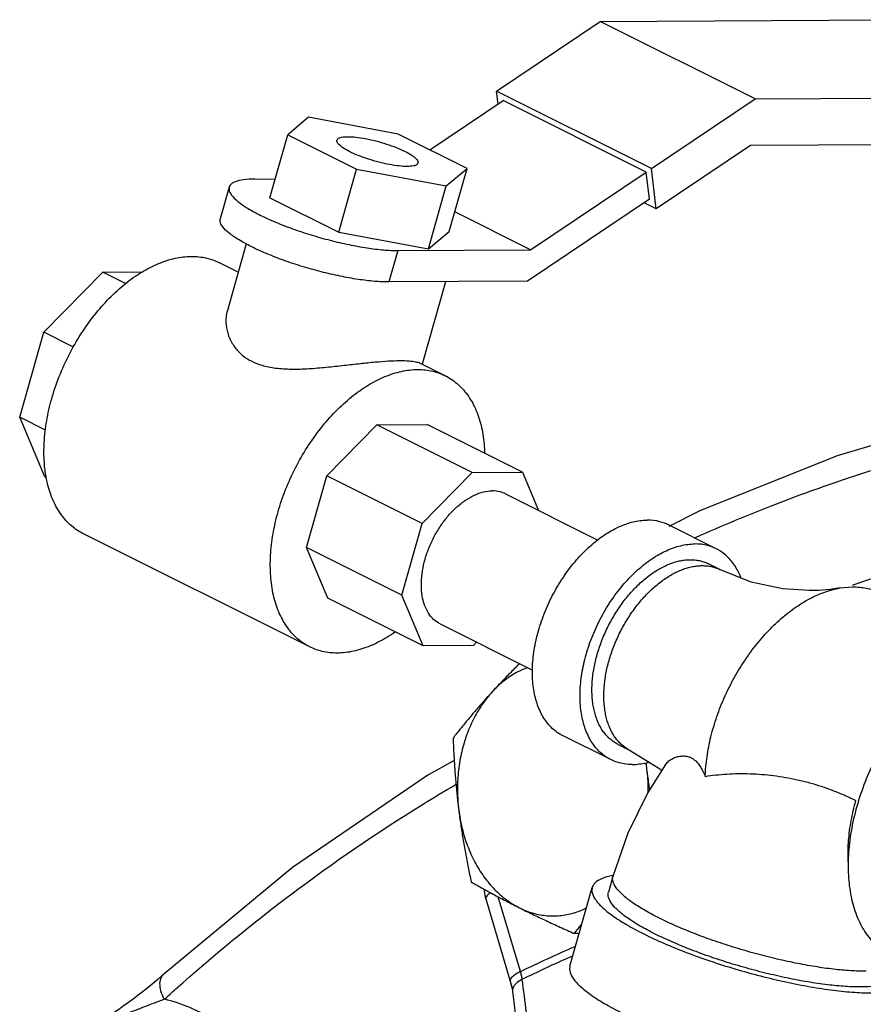
# Model space of a CAD drawing. Units: inches. Extents: x -9.3 to 23.3, y -4.3 to 23.8.
# Drawn here: x 16.6 to 17.4, y 21.3 to 22.2 of the extents above; entities that cross this region are included whole.
import ezdxf

# ---------------------------------------------------------------- set-up
doc = ezdxf.new("R2010")
doc.units = ezdxf.units.IN
doc.header["$LTSCALE"] = 1.21
doc.header["$MEASUREMENT"] = 0
doc.layers.get('0').update_dxf_attribs({"linetype": 'CONTINUOUS'})
doc.layers.add('02___PRT_ALL_AXES', color=7, linetype='CONTINUOUS')

msp = doc.modelspace()

# ---------------------------------------------------------------- linework, layer by layer
at = {"color": 7, "linetype": 'Continuous'}
for p, q in [((17.06594, 22.17465), (17.16214, 22.23931)), ((17.16214, 22.23931), (17.46566, 22.24088)), ((17.30577, 22.1675), (17.16214, 22.23931)), ((17.0674, 22.1626), (17.06594, 22.17465)), ((17.20957, 22.10284), (17.06594, 22.17465)), ((17.00414, 22.12008), (17.0722, 22.16583)), ((17.20478, 22.09954), (17.0722, 22.16583)), ((17.20957, 22.10284), (17.30577, 22.1675)), ((17.30577, 22.1675), (17.60929, 22.16907)), ((16.89172, 22.15042), (16.8724, 22.1342)), ((16.97484, 22.13473), (16.89172, 22.15042)), ((17.03862, 22.10284), (16.97484, 22.13473)), ((16.85584, 22.07574), (16.8724, 22.1342)), ((16.8724, 22.1342), (16.93618, 22.10231)), ((17.59704, 22.12581), (17.30165, 22.12428)), ((17.30165, 22.12428), (17.21412, 22.06545)), ((16.91963, 22.04385), (16.93618, 22.10231)), ((16.93618, 22.10231), (17.0193, 22.08663)), ((17.0193, 22.08663), (17.03862, 22.10284)), ((17.02207, 22.04438), (17.03862, 22.10284)), ((17.09744, 22.02739), (17.20478, 22.09954)), ((17.20786, 22.07427), (17.20478, 22.09954)), ((17.21412, 22.06545), (17.20957, 22.10284)), ((16.84193, 22.09305), (16.86077, 22.09314)), ((16.81802, 22.08544), (16.80974, 22.05621)), ((17.00274, 22.02816), (17.0193, 22.08663)), ((16.85584, 22.07574), (16.91963, 22.04385)), ((17.20786, 22.07427), (17.09465, 21.99819)), ((17.21412, 22.06545), (17.203, 22.07101)), ((17.09744, 22.02739), (17.0272, 22.06251)), ((16.91963, 22.04385), (17.00274, 22.02816)), ((17.00274, 22.02816), (17.02207, 22.04438)), ((16.83383, 22.03291), (16.81632, 21.97107)), ((16.97451, 22.02675), (16.96624, 21.99752)), ((16.97451, 22.02675), (17.09744, 22.02739)), ((16.7008, 22.00669), (16.73732, 22.00688)), ((16.82638, 22.00661), (16.80856, 22.01551)), ((16.64604, 21.95084), (16.7008, 22.00669)), ((16.72196, 21.99611), (16.7008, 22.00669)), ((17.09465, 21.99819), (16.96624, 21.99752)), ((17.01876, 21.99779), (16.99708, 21.92125)), ((16.62375, 21.87214), (16.64604, 21.95084)), ((16.67359, 21.93707), (16.64604, 21.95084)), ((17.01849, 21.91055), (16.99497, 21.92231)), ((16.647, 21.81669), (16.62375, 21.87214)), ((16.6478, 21.86011), (16.62375, 21.87214)), ((17.38205, 21.83649), (17.51164, 21.87515)), ((16.90868, 21.81778), (16.95502, 21.86504)), ((16.95502, 21.86504), (17.0017, 21.86528)), ((17.04341, 21.82085), (16.95502, 21.86504)), ((17.09009, 21.82109), (17.0017, 21.86528)), ((16.64863, 21.81587), (16.647, 21.81669)), ((16.88983, 21.75119), (16.90868, 21.81778)), ((16.99707, 21.77359), (16.90868, 21.81778)), ((16.99707, 21.77359), (17.04341, 21.82085)), ((17.04341, 21.82085), (17.09009, 21.82109)), ((17.09009, 21.82109), (17.10499, 21.78555)), ((17.07417, 21.80095), (17.1599, 21.75809)), ((16.97821, 21.70699), (16.99707, 21.77359)), ((17.26968, 21.75002), (17.22548, 21.77212)), ((16.89271, 21.659), (16.68278, 21.76396)), ((16.9095, 21.70427), (16.88983, 21.75119)), ((16.97821, 21.70699), (16.88983, 21.75119)), ((17.27374, 21.73052), (17.26269, 21.73604)), ((17.38455, 21.71363), (17.39612, 21.71468)), ((16.99788, 21.66007), (16.97821, 21.70699)), ((16.99788, 21.66007), (16.9095, 21.70427)), ((17.0138, 21.68021), (17.09934, 21.63743)), ((17.04456, 21.66031), (16.99788, 21.66007)), ((17.04753, 21.66334), (17.04456, 21.66031)), ((17.17185, 21.55436), (17.12765, 21.57646)), ((17.17884, 21.56834), (17.18988, 21.56281)), ((17.1739, 21.44606), (17.16976, 21.43145)), ((17.05611, 21.42509), (17.05446, 21.43415)), ((17.13403, 21.36263), (17.15472, 21.43571)), ((17.05611, 21.42509), (17.0787, 21.34894)), ((17.08817, 21.35772), (17.06762, 21.42702))]:
    msp.add_line(p, q, dxfattribs=at)
for points in [[(17.22603, 21.77103), (17.25488, 21.78563), (17.38205, 21.83649)], [(17.35606, 21.71114), (17.33135, 21.71273), (17.30207, 21.71916), (17.27374, 21.73052)], [(17.38455, 21.71363), (17.37535, 21.71231), (17.3647, 21.7114), (17.35606, 21.71114)], [(17.18989, 21.56281), (17.21662, 21.54649), (17.21926, 21.54445)], [(17.02673, 21.55354), (17.00212, 21.53996), (16.87686, 21.45425), (16.75733, 21.35526)], [(17.22276, 21.54998), (17.2062, 21.52377), (17.18781, 21.48612), (17.1739, 21.44606)], [(16.75733, 21.35526), (16.75599, 21.35405), (16.7523, 21.35082), (16.74855, 21.34764)], [(16.74855, 21.34764), (16.74477, 21.34453), (16.74101, 21.34152), (16.73729, 21.33861), (16.73366, 21.33583), (16.73014, 21.33319), (16.72672, 21.33066), (16.72338, 21.32824), (16.72011, 21.3259), (16.71688, 21.32362), (16.71369, 21.32141), (16.71055, 21.31926), (16.70745, 21.31717), (16.70439, 21.31512), (16.70136, 21.31313), (16.69835, 21.31118), (16.69538, 21.30928), (16.69244, 21.30743), (16.68954, 21.30563), (16.68665, 21.30388)], [(17.0787, 21.34894), (17.08036, 21.34194), (17.08074, 21.33942)], [(17.08074, 21.33942), (17.08431, 21.31142), (17.08913, 21.27452), (17.09277, 21.24726)]]:
    msp.add_lwpolyline(points, dxfattribs=at)
for points, start_tangent, end_tangent in [([(16.98313, 22.10471), (16.97556, 22.10515), (16.96663, 22.10649), (16.95693, 22.10866), (16.94714, 22.1115), (16.93792, 22.11482), (16.9299, 22.11839), (16.92362, 22.12197), (16.91952, 22.12531), (16.91787, 22.12819), (16.91802, 22.12913)], (-0.999987, -0.005171), (0.313727, 0.949513)), ([(16.91802, 22.12913), (16.91878, 22.13042), (16.9222, 22.13183), (16.92789, 22.13233)], (0.313727, 0.949513), (0.999987, 0.005171)), ([(16.92789, 22.13233), (16.93546, 22.1319), (16.94439, 22.13055), (16.95409, 22.12838), (16.96388, 22.12554), (16.9731, 22.12222), (16.98112, 22.11865), (16.9874, 22.11508), (16.9915, 22.11173), (16.99315, 22.10885), (16.993, 22.10791)], (0.999987, 0.005171), (-0.313727, -0.949513)), ([(16.993, 22.10791), (16.99224, 22.10663), (16.98882, 22.10522), (16.98313, 22.10471)], (-0.313727, -0.949513), (-0.999987, -0.005171)), ([(16.84193, 22.09305), (16.83121, 22.09235), (16.82345, 22.0904), (16.81896, 22.08728), (16.8181, 22.08542)], (-0.999987, -0.005171), (-0.266573, -0.963815)), ([(16.8181, 22.08542), (16.81788, 22.08312), (16.82028, 22.07805), (16.82606, 22.0723), (16.835, 22.06606), (16.84676, 22.05958), (16.86088, 22.05312), (16.87683, 22.04691), (16.89396, 22.04122), (16.91166, 22.03623), (16.9292, 22.03216), (16.94594, 22.02916), (16.96125, 22.02733), (16.97451, 22.02675)], (-0.266573, -0.963815), (0.999987, 0.005171)), ([(16.96624, 21.99752), (16.95297, 21.9981), (16.93766, 21.99992), (16.92092, 22.00293), (16.90338, 22.007), (16.88568, 22.01199), (16.86855, 22.01768), (16.8526, 22.02389), (16.83848, 22.03035), (16.82672, 22.03683), (16.81778, 22.04307), (16.81201, 22.04882), (16.80961, 22.05389), (16.80982, 22.05619)], (-0.999987, -0.005171), (0.266573, 0.963815)), ([(16.65348, 21.88926), (16.66044, 21.90984), (16.6695, 21.92993), (16.68044, 21.94903), (16.69298, 21.96667), (16.70682, 21.98241), (16.72162, 21.99587), (16.73701, 22.00672), (16.75261, 22.01469), (16.76804, 22.01958), (16.78292, 22.02128), (16.79689, 22.01973), (16.80857, 22.01551)], (0.272464, 0.962166), (0.894532, -0.447003)), ([(16.81634, 21.97115), (16.81519, 21.96489), (16.81557, 21.95514), (16.81848, 21.94523), (16.82386, 21.93616), (16.83109, 21.92893), (16.83903, 21.92393)], (-0.273183, -0.961962), (0.894427, -0.447214)), ([(16.83903, 21.92393), (16.84848, 21.92025), (16.86089, 21.9177), (16.87569, 21.91671), (16.89177, 21.91714), (16.90823, 21.91848), (16.92459, 21.92024), (16.93981, 21.92195), (16.9534, 21.92332), (16.96564, 21.92424), (16.97633, 21.9246), (16.98495, 21.92434), (16.99121, 21.9235), (16.99501, 21.92229)], (0.894427, -0.447214), (0.88631, -0.463092)), ([(16.8634, 21.7843), (16.87036, 21.80488), (16.87942, 21.82497), (16.89036, 21.84407), (16.9029, 21.86171), (16.91674, 21.87745), (16.93154, 21.89091), (16.94693, 21.90176), (16.96253, 21.90973), (16.97796, 21.91462), (16.99285, 21.91632), (17.00681, 21.91477), (17.01849, 21.91055)], (0.272464, 0.962166), (0.894532, -0.447003)), ([(17.01849, 21.91055), (17.01951, 21.91003), (17.03064, 21.9022), (17.03992, 21.89147), (17.04713, 21.87813), (17.05208, 21.86248), (17.05466, 21.84492), (17.05497, 21.83879)], (0.894532, -0.447003), (0.029507, -0.999565)), ([(16.64821, 21.81686), (16.64662, 21.82959), (16.64648, 21.84863), (16.64879, 21.86869), (16.65348, 21.88926)], (-0.177277, 0.984161), (0.272464, 0.962166)), ([(17.49849, 21.84633), (17.41492, 21.82282), (17.32458, 21.79118), (17.25034, 21.76015)], (-0.970402, -0.241496), (-0.91211, -0.409947)), ([(16.68278, 21.76396), (16.68176, 21.76448), (16.67063, 21.77231), (16.66135, 21.78304), (16.65414, 21.79638), (16.64919, 21.81203), (16.64821, 21.81686)], (-0.894532, 0.447003), (-0.177277, 0.984161)), ([(17.0138, 21.68021), (17.01205, 21.68117), (17.00637, 21.68578), (17.00184, 21.69207), (16.99859, 21.69982), (16.99672, 21.70881), (16.99628, 21.71877), (16.9973, 21.72939), (16.99973, 21.74035), (17.00351, 21.75132), (17.00851, 21.76196), (17.0146, 21.77195), (17.02158, 21.78099), (17.02924, 21.7888), (17.03734, 21.79515), (17.04565, 21.79983), (17.05391, 21.80272), (17.06186, 21.80372)], (-0.894619, 0.446831), (0.999987, 0.005171)), ([(17.07417, 21.80095), (17.06928, 21.8028), (17.06186, 21.80372)], (-0.894619, 0.446831), (-0.999987, -0.005171)), ([(16.8927, 21.659), (16.89168, 21.65952), (16.88055, 21.66735), (16.87127, 21.67807), (16.86406, 21.69142), (16.85911, 21.70707), (16.85654, 21.72463), (16.8564, 21.74367), (16.85871, 21.76373), (16.8634, 21.7843)], (-0.894532, 0.447003), (0.272464, 0.962166)), ([(17.12765, 21.57646), (17.12482, 21.57802), (17.11562, 21.5855), (17.10828, 21.59568), (17.10301, 21.60824), (17.09998, 21.62281), (17.09927, 21.63895), (17.10092, 21.65616), (17.10486, 21.67392), (17.11098, 21.69169), (17.11909, 21.70893), (17.12895, 21.72512), (17.14026, 21.73977), (17.15267, 21.75242), (17.1658, 21.76271), (17.17927, 21.7703), (17.19265, 21.77498), (17.20554, 21.7766)], (-0.894619, 0.446831), (0.999987, 0.005171)), ([(17.22549, 21.77211), (17.21755, 21.77511), (17.20554, 21.7766)], (-0.894619, 0.446831), (-0.999987, -0.005171)), ([(17.17184, 21.55437), (17.16901, 21.55592), (17.15982, 21.5634), (17.15247, 21.57358), (17.14721, 21.58614), (17.14417, 21.60072), (17.14347, 21.61685), (17.14511, 21.63406), (17.14905, 21.65182), (17.15517, 21.66959), (17.16329, 21.68684), (17.17315, 21.70303), (17.18445, 21.71767), (17.19686, 21.73033), (17.21, 21.74061), (17.22346, 21.74821), (17.23684, 21.75288), (17.24973, 21.7545)], (-0.894619, 0.446831), (0.999987, 0.005171)), ([(17.26968, 21.75002), (17.26175, 21.75301), (17.24973, 21.7545)], (-0.894619, 0.446831), (-0.999987, -0.005171)), ([(17.2926, 21.7232), (17.28905, 21.7308), (17.28171, 21.74098), (17.27251, 21.74846), (17.26968, 21.75002)], (-0.362461, 0.931999), (-0.894619, 0.446831)), ([(17.17884, 21.56834), (17.17601, 21.56992), (17.17264, 21.57229), (17.16951, 21.57507), (17.16664, 21.57825), (17.16405, 21.5818), (17.16174, 21.58571), (17.15974, 21.58996), (17.15805, 21.59452), (17.15668, 21.59938), (17.15563, 21.60451), (17.15491, 21.60989), (17.15454, 21.61547), (17.15449, 21.62125), (17.15479, 21.62718), (17.15542, 21.63324), (17.15639, 21.6394), (17.15768, 21.64562), (17.1593, 21.65187), (17.16346, 21.66436), (17.16878, 21.67659), (17.17517, 21.68833), (17.18248, 21.69934), (17.18644, 21.70449), (17.19057, 21.70938), (17.19486, 21.71398), (17.19928, 21.71826), (17.20381, 21.7222), (17.20842, 21.72579), (17.2131, 21.72901), (17.21782, 21.73183), (17.22255, 21.73425), (17.22727, 21.73624), (17.23196, 21.73781), (17.23659, 21.73895), (17.24115, 21.73964), (17.24559, 21.73989)], (-0.894412, 0.447243), (0.999987, 0.005171)), ([(17.18988, 21.56281), (17.18706, 21.56439), (17.18369, 21.56677), (17.18056, 21.56955), (17.17769, 21.57272), (17.1751, 21.57627), (17.17279, 21.58018), (17.17079, 21.58443), (17.1691, 21.589), (17.16772, 21.59386), (17.16668, 21.59899), (17.16596, 21.60436), (17.16558, 21.60995), (17.16554, 21.61572), (17.16584, 21.62166), (17.16647, 21.62772), (17.16744, 21.63387), (17.16873, 21.64009), (17.17035, 21.64635), (17.17451, 21.65883), (17.17983, 21.67107), (17.18622, 21.68281), (17.19353, 21.69381), (17.19749, 21.69897), (17.20162, 21.70386), (17.20591, 21.70845), (17.21033, 21.71273), (17.21486, 21.71668), (17.21947, 21.72027), (17.22415, 21.72348), (17.22887, 21.72631), (17.2336, 21.72872), (17.23832, 21.73072), (17.24301, 21.73229), (17.24764, 21.73342), (17.2522, 21.73412), (17.25664, 21.73436)], (-0.894412, 0.447243), (0.999987, 0.005171)), ([(17.24559, 21.73989), (17.24992, 21.73969), (17.25409, 21.73904), (17.25809, 21.73795), (17.26191, 21.73642), (17.26269, 21.73604)], (0.999987, 0.005171), (0.894412, -0.447243)), ([(17.25664, 21.73436), (17.26096, 21.73416), (17.26514, 21.73351), (17.26914, 21.73243), (17.27295, 21.7309), (17.27374, 21.73052)], (0.999987, 0.005171), (0.894412, -0.447243)), ([(17.41701, 21.72313), (17.39566, 21.71603)], (-0.951356, -0.308095), (-0.946301, -0.323287)), ([(17.39612, 21.71468), (17.4026, 21.71438), (17.40886, 21.71341), (17.41486, 21.71178), (17.42058, 21.70949), (17.42176, 21.70892)], (0.999987, 0.005172), (0.8944, -0.447269)), ([(17.25953, 21.53884), (17.25991, 21.54562), (17.26086, 21.55471), (17.26231, 21.56395), (17.26425, 21.57328), (17.26667, 21.58266), (17.26956, 21.59205), (17.27291, 21.60139), (17.2767, 21.61063), (17.2809, 21.61974), (17.2855, 21.62866), (17.29048, 21.63735), (17.2958, 21.64576), (17.30145, 21.65385), (17.30738, 21.66159), (17.31358, 21.66892), (17.32002, 21.67582), (17.32664, 21.68224), (17.33344, 21.68816), (17.34036, 21.69354), (17.34738, 21.69836), (17.35445, 21.7026), (17.36155, 21.70622), (17.36863, 21.70922), (17.37567, 21.71157), (17.38262, 21.71327), (17.38455, 21.71363)], (0.035388, 0.999374), (0.985428, 0.170092)), ([(16.97199, 21.67285), (16.96426, 21.66779), (16.94866, 21.65982), (16.93323, 21.65493), (16.91835, 21.65323), (16.90438, 21.65478), (16.8927, 21.659)], (-0.817409, -0.576058), (-0.894532, 0.447003)), ([(17.54389, 21.65748), (17.52735, 21.6556), (17.51021, 21.65016), (17.49287, 21.64131), (17.47577, 21.62926), (17.45933, 21.6143), (17.44395, 21.5968), (17.43001, 21.57721), (17.41786, 21.55598), (17.40779, 21.53366), (17.40006, 21.51079), (17.39485, 21.48794), (17.39228, 21.46565), (17.39243, 21.4445), (17.3953, 21.42499), (17.4008, 21.4076), (17.4088, 21.39277), (17.41912, 21.38086), (17.43148, 21.37216), (17.43262, 21.37157)], (-0.999987, -0.005171), (0.894504, -0.447061)), ([(17.19179, 21.54988), (17.17978, 21.55137), (17.17184, 21.55437)], (-0.999987, -0.005171), (-0.894619, 0.446831)), ([(17.19179, 21.54988), (17.20468, 21.5515), (17.20711, 21.55213)], (0.999987, 0.005171), (0.96294, 0.269714)), ([(17.22276, 21.54999), (17.22283, 21.55008), (17.22582, 21.55315), (17.22943, 21.55544), (17.23327, 21.55696), (17.23711, 21.55771), (17.24071, 21.55772), (17.24396, 21.55708), (17.24692, 21.55585), (17.24969, 21.55402), (17.25237, 21.55145), (17.25494, 21.54804), (17.25735, 21.5438), (17.25953, 21.53884)], (0.577115, 0.816663), (0.366218, -0.930529)), ([(17.25953, 21.53884), (17.2694, 21.54015), (17.27965, 21.54101), (17.2902, 21.54141), (17.30098, 21.54132), (17.31192, 21.54071), (17.32296, 21.53958), (17.33404, 21.53791), (17.34512, 21.5357), (17.35615, 21.53295), (17.3671, 21.52963), (17.37795, 21.52577), (17.38866, 21.52135), (17.39925, 21.51637)], (0.987938, 0.154848), (0.894555, -0.446957)), ([(16.76857, 21.34165), (16.87503, 21.42907), (16.99787, 21.51315), (17.02785, 21.53118)], (0.746683, 0.66518), (0.86279, 0.505563)), ([(17.39221, 21.45962), (17.39211, 21.46177), (17.39249, 21.47933), (17.39489, 21.49766), (17.39925, 21.51637)], (-0.052335, 0.99863), (0.272469, 0.962165)), ([(17.17378, 21.44674), (17.16833, 21.44551), (17.16011, 21.44211), (17.15547, 21.43751), (17.15477, 21.4357)], (-0.983922, -0.178598), (-0.25767, -0.966233)), ([(17.40864, 21.35803), (17.39451, 21.35847), (17.37864, 21.35991), (17.36135, 21.36233), (17.34301, 21.36567), (17.32398, 21.36986), (17.30464, 21.37483), (17.2854, 21.38047), (17.26664, 21.38666), (17.24876, 21.39328), (17.2321, 21.4002), (17.21701, 21.40727), (17.20379, 21.41435), (17.19273, 21.4213), (17.18403, 21.42797), (17.17788, 21.43423), (17.17441, 21.43995), (17.17368, 21.44501), (17.17391, 21.44606)], (-0.999987, -0.005171), (0.286072, 0.958208)), ([(17.17403, 21.44678), (17.17378, 21.44674)], (-0.984533, -0.175199), (-0.983922, -0.178598)), ([(17.15477, 21.4357), (17.1545, 21.43182), (17.15725, 21.42518), (17.16363, 21.41774), (17.17349, 21.4097), (17.1866, 21.40125), (17.20262, 21.3926), (17.22117, 21.38397), (17.24178, 21.37556), (17.26395, 21.36758), (17.28713, 21.36023), (17.31075, 21.3537), (17.33423, 21.34813), (17.357, 21.34367), (17.37849, 21.34043), (17.39816, 21.33849), (17.41555, 21.33789)], (-0.25767, -0.966233), (0.999987, 0.005171)), ([(17.4045, 21.34342), (17.38965, 21.3439), (17.37291, 21.34548), (17.35465, 21.34813), (17.33529, 21.35179), (17.31525, 21.35636), (17.29498, 21.36176), (17.27494, 21.36786), (17.25557, 21.37453), (17.23731, 21.38161), (17.22056, 21.38894), (17.20569, 21.39637), (17.19305, 21.40373), (17.18291, 21.41085), (17.1755, 21.41758), (17.17098, 21.42376), (17.16946, 21.42926), (17.16979, 21.43144)], (-0.999987, -0.005171), (0.277296, 0.960785)), ([(17.06051, 21.43085), (17.05996, 21.43048), (17.05672, 21.42741), (17.05612, 21.42509)], (-0.833389, -0.552687), (0.227932, -0.973677)), ([(17.08817, 21.35772), (17.13875, 21.38107)], (0.898653, 0.438661), (0.916862, 0.399204)), ([(17.13089, 21.36967), (17.08985, 21.35054)], (-0.913712, -0.406363), (-0.898759, -0.438442)), ([(17.13618, 21.37201), (17.13089, 21.36967)], (-0.915555, -0.402193), (-0.913712, -0.406363)), ([(17.13407, 21.36262), (17.13381, 21.35874), (17.13655, 21.3521), (17.14293, 21.34466), (17.1528, 21.33662), (17.16591, 21.32817), (17.18193, 21.31953), (17.20047, 21.31089), (17.22108, 21.30248), (17.24325, 21.2945), (17.26643, 21.28716), (17.29006, 21.28062), (17.31354, 21.27505), (17.33631, 21.27059), (17.35779, 21.26735), (17.37747, 21.26541), (17.39485, 21.26481)], (-0.25767, -0.966233), (0.999987, 0.005171)), ([(16.75782, 21.33199), (16.75476, 21.33971), (16.75386, 21.34674), (16.75519, 21.35243), (16.75733, 21.35525)], (-0.45968, 0.888085), (0.736689, 0.676232)), ([(17.08817, 21.35772), (17.08254, 21.35433), (17.0793, 21.35126), (17.0787, 21.34894)], (-0.888378, -0.459113), (0.22785, -0.973696)), ([(17.08985, 21.35054), (17.08425, 21.3467), (17.08119, 21.34255)], (-0.883375, -0.468667), (-0.350087, -0.936717)), ([(17.08985, 21.35054), (17.08955, 21.3523), (17.08916, 21.35409), (17.0887, 21.3559), (17.08817, 21.35772)], (-0.151204, 0.988503), (-0.298785, 0.95432)), ([(17.1019, 21.25829), (17.09779, 21.28907), (17.09377, 21.31982), (17.08985, 21.35054)], (-0.133874, 0.990998), (-0.125048, 0.992151)), ([(17.44033, 21.35483), (17.43916, 21.35232), (17.43466, 21.34855), (17.42726, 21.34576), (17.41713, 21.34404), (17.4045, 21.34342)], (-0.277296, -0.960785), (-0.999987, -0.005171)), ([(16.75782, 21.33199), (16.76857, 21.34165)], (0.741175, 0.671312), (0.746683, 0.66518)), ([(17.08119, 21.34255), (17.08076, 21.33942)], (-0.350087, -0.936717), (0.102981, -0.994683)), ([(16.75782, 21.33199), (16.75005, 21.32903), (16.74147, 21.32577), (16.73251, 21.32231), (16.72366, 21.31882), (16.71548, 21.31548), (16.70814, 21.31238), (16.7015, 21.30948), (16.69546, 21.30675), (16.68995, 21.3042)], (-0.933765, -0.357887), (-0.905641, -0.424046)), ([(16.86803, 21.23702), (16.85227, 21.26384), (16.83278, 21.28792), (16.81, 21.30796), (16.7847, 21.32289), (16.75782, 21.33199)], (-0.445877, 0.895094), (-0.976343, 0.216229))]:
    msp.add_spline(points, degree=3, dxfattribs=dict(at, start_tangent=start_tangent, end_tangent=end_tangent))
at = {"layer": '02___PRT_ALL_AXES', "color": 7, "linetype": 'Continuous'}
msp.add_line((17.14264, 21.39305), (17.13818, 21.39302), dxfattribs=at)
for points, start_tangent, end_tangent in [([(17.08732, 21.64345), (17.08662, 21.64275), (17.07816, 21.63426), (17.06993, 21.62576), (17.06195, 21.61724)], (-0.711434, -0.702753), (-0.677249, -0.735754)), ([(17.09502, 21.63973), (17.08459, 21.63508), (17.07276, 21.62728), (17.06195, 21.61724)], (-0.942209, -0.335025), (-0.677249, -0.735754)), ([(17.06195, 21.61724), (17.05424, 21.60871), (17.04681, 21.60021), (17.03965, 21.59172), (17.03266, 21.58318), (17.0257, 21.5744)], (-0.677249, -0.735754), (-0.616183, -0.787603)), ([(17.06195, 21.61724), (17.0524, 21.60516), (17.04432, 21.59133), (17.03788, 21.57605), (17.03324, 21.55967), (17.0305, 21.54255), (17.02972, 21.52507), (17.03091, 21.50762)], (-0.677249, -0.735754), (0.124823, -0.992179)), ([(17.0257, 21.5744), (17.0263, 21.56071), (17.02709, 21.54738), (17.02811, 21.53415), (17.02938, 21.5209), (17.03091, 21.50762)], (0.03676, -0.999324), (0.124823, -0.992179)), ([(17.20548, 21.54547), (17.2046, 21.5515)], (-0.124823, 0.992179), (-0.164512, 0.986375)), ([(17.20548, 21.54547), (17.20474, 21.55153)], (-0.124823, 0.992179), (-0.115708, 0.993283)), ([(17.20809, 21.52681), (17.20728, 21.53219), (17.20548, 21.54547)], (-0.152391, 0.98832), (-0.124823, 0.992179)), ([(17.20667, 21.52425), (17.20667, 21.52803), (17.20548, 21.54547)], (0.012543, 0.999921), (-0.124823, 0.992179)), ([(17.03091, 21.50762), (17.03272, 21.49433), (17.03479, 21.48108), (17.0371, 21.46786), (17.03965, 21.45455), (17.0425, 21.44086)], (0.124823, -0.992179), (0.210114, -0.977677)), ([(17.03091, 21.50762), (17.03405, 21.49059), (17.03908, 21.47437), (17.04587, 21.45932), (17.05427, 21.44576), (17.06411, 21.43401), (17.07515, 21.42433), (17.08715, 21.41693)], (0.124823, -0.992179), (0.894427, -0.447214)), ([(17.0425, 21.44086), (17.05327, 21.4348), (17.06414, 21.42886), (17.0754, 21.42291), (17.08715, 21.41693)], (0.868159, -0.496285), (0.894427, -0.447214)), ([(17.08715, 21.41693), (17.09937, 21.41093), (17.11191, 21.40498), (17.12476, 21.39905), (17.13818, 21.39302)], (0.894427, -0.447214), (0.913901, -0.405938)), ([(17.08715, 21.41693), (17.09985, 21.41198), (17.11296, 21.40958), (17.12618, 21.40981), (17.13923, 21.41264), (17.14951, 21.41682)], (0.894427, -0.447214), (0.895461, 0.44514)), ([(17.13818, 21.39302), (17.14511, 21.40176)], (0.616183, 0.787603), (0.627132, 0.778913))]:
    msp.add_spline(points, degree=3, dxfattribs=dict(at, start_tangent=start_tangent, end_tangent=end_tangent))

doc.saveas('drawing.dxf')
